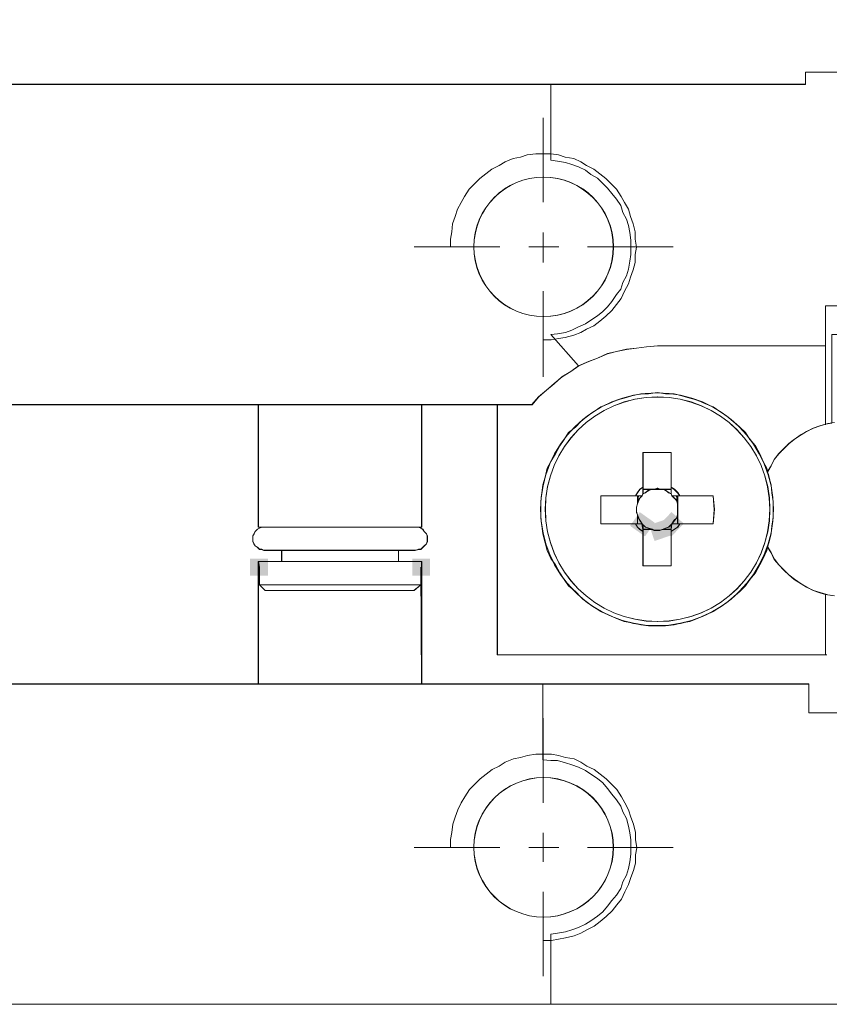
# Model space of a CAD drawing. Units: millimetres. Extents: x -67713 to 12318, y -7560 to 40105.
# Drawn here: x 12153 to 12168, y -7515 to -7498 of the extents above; entities that cross this region are included whole.
import ezdxf

# ---------------------------------------------------------------- set-up
doc = ezdxf.new("R2010")
doc.units = ezdxf.units.MM
doc.header["$LTSCALE"] = 10
doc.header["$PDMODE"] = 34
doc.layers.add('6文字层', color=3, linetype='Continuous')
doc.styles.add('TH-GBD2M', font='calibri.ttf', dxfattribs={"width": 0.8, "height": 2.5})
doc.dimstyles.new('TH-GBD2M', dxfattribs={"dimtxt": 2.5, "dimasz": 4, "dimexe": 2, "dimexo": 0, "dimgap": 1.5, "dimtad": 1, "dimdec": 4, "dimlfac": 0.1, "dimzin": 9, "dimdsep": 46, "dimtxsty": 'TH-GBD2M', "dimcen": 0, "dimclrt": 3, "dimadec": 0, "dimazin": 3, "dimtfac": 1, "dimtdec": 4, "dimtofl": 0, "dimtmove": 0, "dimatfit": 3, "dimfxl": 1, "dimtolj": 1, "dimtzin": 0, "dimarcsym": 0})

# ---------------------------------------------------------------- blocks, each defined once
blk = doc.blocks.new('*D2181')
at = {"layer": '6文字层', "color": 0, "lineweight": -2, "transparency": 16777216}
for p, q in [((12137.746, -7499.671), (12137.746, -7490.789)), ((12171.648, -7499.671), (12171.648, -7490.789)), ((12141.746, -7492.789), (12167.648, -7492.789))]:
    blk.add_line(p, q, dxfattribs=at)
at = {"layer": '6文字层', "color": 0, "transparency": 16777216}
for points in [[(12141.746, -7492.122), (12141.746, -7493.455), (12137.746, -7492.789)], [(12167.648, -7492.122), (12167.648, -7493.455), (12171.648, -7492.789)]]:
    blk.add_solid(points, dxfattribs=at)
at = {"layer": 'Defpoints', "color": 0, "transparency": 16777216}
for p in [(12171.648, -7492.789), (12137.746, -7499.671), (12171.648, -7499.671)]:
    blk.add_point(p, dxfattribs=at)
at = {"layer": '6文字层', "color": 3, "transparency": 16777216, "insert": (12154.697, -7490.008), "char_height": 2.5, "attachment_point": 5, "style": 'TH-GBD2M'}
blk.add_mtext('\\A1;32', dxfattribs=at)

msp = doc.modelspace()

# ---------------------------------------------------------------- hatches: boundary and pattern name
h = msp.add_hatch(color=7)
h.dxf.hatch_style = 2
h.paths.add_polyline_path([(12164.33296, -7506.83743), (12164.20838, -7506.74874), (12164.38575, -7506.49958), (12164.51033, -7506.58826), (12164.6564, -7506.69224), (12164.47903, -7506.94141)])
h = msp.add_hatch(color=7)
h.dxf.hatch_style = 2
h.paths.add_polyline_path([(12165.06365, -7506.83388), (12164.95791, -7506.94436), (12164.73695, -7506.73287), (12164.8427, -7506.6224), (12164.96308, -7506.49663), (12165.18403, -7506.70811)])
h = msp.add_hatch(color=7)
h.dxf.hatch_style = 2
h.paths.add_polyline_path([(12164.72125, -7506.67809), (12164.8659, -7506.62844), (12164.96519, -7506.91773), (12164.82055, -7506.96738), (12164.65384, -7507.0246), (12164.55455, -7506.73531)])
h = msp.add_hatch(color=7)
h.dxf.hatch_style = 2
h.paths.add_polyline_path([(12157.44532, -7507.65247), (12157.2924, -7507.65247), (12157.2924, -7507.34661), (12157.44532, -7507.34661), (12157.61952, -7507.34661), (12157.61952, -7507.65247)])
h = msp.add_hatch(color=7)
h.dxf.hatch_style = 2
h.paths.add_polyline_path([(12160.4013, -7507.65247), (12160.24838, -7507.65247), (12160.24838, -7507.34661), (12160.4013, -7507.34661), (12160.56931, -7507.34661), (12160.56931, -7507.65247)])

# ---------------------------------------------------------------- linework, layer by layer
at = {"color": 7, "lineweight": 0}
for points in [[(12168.67436, -7502.74455), (12167.76425, -7502.74455), (12167.76425, -7503.47266), (12164.70552, -7503.47266), (12164.50852, -7503.49467), (12164.32631, -7503.51732), (12164.1443, -7503.53836), (12163.96241, -7503.57569), (12163.79508, -7503.61852), (12163.61319, -7503.69922), (12163.4532, -7503.75736), (12163.27131, -7503.83688), (12162.76824, -7503.26962), (12162.88497, -7503.2543), (12163.03062, -7503.23262), (12163.14735, -7503.18946), (12163.27131, -7503.13045), (12163.39484, -7503.0723), (12163.49668, -7503.00757), (12163.61319, -7502.92644), (12163.71503, -7502.84726), (12163.79508, -7502.76656), (12163.87556, -7502.66536), (12163.96241, -7502.54151), (12164.04279, -7502.44603), (12164.07925, -7502.32218), (12164.1443, -7502.19833), (12164.18131, -7502.08182), (12164.20278, -7501.93682), (12164.22478, -7501.81297), (12164.22478, -7501.67391), (12164.22478, -7501.55092), (12164.20278, -7501.41175), (12164.18131, -7501.28822), (12164.1443, -7501.17171), (12164.07925, -7501.04786), (12164.04279, -7500.92401), (12163.96241, -7500.80749), (12163.87556, -7500.70565), (12163.79508, -7500.60445), (12163.71503, -7500.52375), (12163.61319, -7500.42213), (12163.49668, -7500.35675), (12163.39484, -7500.27659), (12163.27131, -7500.21758), (12163.14735, -7500.17475), (12163.03062, -7500.13742), (12162.88497, -7500.11671), (12162.76824, -7500.0947), (12162.76824, -7498.71821), (12167.40003, -7498.71821), (12167.40003, -7498.49888), (12175.87626, -7498.49888)], [(12175.87607, -7498.49848), (12167.39991, -7498.49848)], [(12167.39991, -7498.49848), (12167.39991, -7498.71767)], [(12175.87629, -7498.49739), (12167.40071, -7498.49739)], [(12167.40071, -7498.49739), (12167.40071, -7498.71971)], [(12141.97056, -7498.71767), (12146.88595, -7498.71767), (12162.76816, -7498.71767), (12167.39991, -7498.71767)], [(12141.97347, -7498.71971), (12167.40071, -7498.71971)], [(12146.88609, -7498.71821), (12162.76824, -7498.71821), (12162.76824, -7500.0947), (12162.88497, -7500.11671), (12163.03062, -7500.13742), (12163.14735, -7500.17475), (12163.27131, -7500.21758), (12163.39484, -7500.27659), (12163.49668, -7500.35675), (12163.61319, -7500.42213), (12163.71503, -7500.52375), (12163.79508, -7500.60445), (12163.87556, -7500.70565), (12163.96241, -7500.80749), (12164.04279, -7500.92401), (12164.07925, -7501.04786), (12164.1443, -7501.17171), (12164.18131, -7501.28822), (12164.20278, -7501.41175), (12164.22478, -7501.55092), (12164.22478, -7501.67391), (12164.22478, -7501.81297), (12164.20278, -7501.93682), (12164.18131, -7502.08182), (12164.1443, -7502.19833), (12164.07925, -7502.32218), (12164.04279, -7502.44603), (12163.96241, -7502.54151), (12163.87556, -7502.66536), (12163.79508, -7502.76656), (12163.71503, -7502.84726), (12163.61319, -7502.92644), (12163.49668, -7503.00757), (12163.39484, -7503.0723), (12163.27131, -7503.13045), (12163.14735, -7503.18946), (12163.03062, -7503.23262), (12162.88497, -7503.2543), (12162.76824, -7503.26962), (12163.27131, -7503.83688), (12163.13246, -7503.93969), (12162.96546, -7504.04088), (12162.82661, -7504.16441), (12162.68809, -7504.28179), (12162.54277, -7504.4051), (12162.41924, -7504.54395), (12161.79265, -7504.54395), (12160.41648, -7504.54395), (12157.44557, -7504.54395), (12151.94672, -7504.54395)], [(12162.62696, -7500.86409), (12162.62696, -7499.32683)], [(12162.62554, -7503.36692), (12162.77354, -7503.36692), (12162.90569, -7503.34315), (12163.03007, -7503.32054), (12163.18537, -7503.28108), (12163.30975, -7503.23462), (12163.41835, -7503.17247), (12163.55027, -7503.11039), (12163.6588, -7503.02447), (12163.76803, -7502.93186), (12163.87664, -7502.83025), (12163.96248, -7502.72172), (12164.04747, -7502.61358), (12164.10962, -7502.48143), (12164.17915, -7502.34951), (12164.21885, -7502.22513), (12164.26531, -7502.09299), (12164.30385, -7501.96084), (12164.30385, -7501.81276), (12164.32738, -7501.68069), (12164.30385, -7501.53316), (12164.30385, -7501.40102), (12164.26531, -7501.25395), (12164.21885, -7501.1218), (12164.17915, -7500.98989), (12164.10962, -7500.86551), (12164.04747, -7500.75628), (12163.96248, -7500.62413), (12163.87664, -7500.53914), (12163.76803, -7500.43007), (12163.6588, -7500.34507), (12163.55027, -7500.259), (12163.41835, -7500.19692), (12163.30975, -7500.12731), (12163.18537, -7500.06477), (12163.03007, -7500.04162), (12162.90569, -7500.00286), (12162.77354, -7499.9794), (12162.62554, -7499.9794), (12162.4934, -7499.9794), (12162.33856, -7500.00286), (12162.21418, -7500.04162), (12162.08227, -7500.06477), (12161.93427, -7500.12731), (12161.82574, -7500.19692), (12161.69398, -7500.259), (12161.58475, -7500.34507), (12161.47622, -7500.43007), (12161.36761, -7500.53914), (12161.28177, -7500.62413), (12161.19608, -7500.75628), (12161.134, -7500.86551), (12161.0717, -7500.98989), (12161.0254, -7501.1218), (12160.97917, -7501.25395), (12160.96309, -7501.40102), (12160.93978, -7501.53316), (12160.93978, -7501.68069)], [(12162.62696, -7501.9565), (12162.62696, -7501.41026)], [(12161.83786, -7501.67322), (12160.28013, -7501.67322)], [(12162.90979, -7501.67322), (12162.364, -7501.67322)], [(12164.99323, -7501.67322), (12163.43571, -7501.67322)], [(12162.62696, -7504.03971), (12162.62696, -7502.48241)], [(12167.76402, -7504.90774), (12167.76402, -7503.47221), (12167.76402, -7502.74421)], [(12168.67415, -7502.74421), (12167.76402, -7502.74421)], [(12167.76468, -7504.90978), (12167.76468, -7502.74559)], [(12168.67502, -7502.74559), (12167.76468, -7502.74559)], [(12164.70543, -7503.47221), (12164.50852, -7503.49434), (12164.32625, -7503.51685), (12164.1442, -7503.53789), (12163.96236, -7503.57518), (12163.79494, -7503.61814), (12163.61304, -7503.69883), (12163.45312, -7503.75687), (12163.27121, -7503.83639), (12163.13234, -7503.93914), (12162.96528, -7504.04051), (12162.82641, -7504.16394), (12162.68791, -7504.2814), (12162.54277, -7504.40461), (12162.41912, -7504.54356)], [(12164.71024, -7503.47359), (12164.50794, -7503.49391), (12164.32603, -7503.51415), (12164.14376, -7503.53425), (12163.96171, -7503.57459), (12163.80011, -7503.61486), (12163.61784, -7503.69599), (12163.45596, -7503.7565), (12163.2739, -7503.83755), (12163.13248, -7503.93878), (12162.97024, -7504.03971), (12162.82904, -7504.16103), (12162.68747, -7504.28242), (12162.54583, -7504.40403), (12162.42451, -7504.54567)], [(12164.70543, -7503.47221), (12167.76402, -7503.47221)], [(12164.71024, -7503.47359), (12167.76468, -7503.47359)], [(12146.96584, -7504.54356), (12147.59254, -7504.54356), (12148.96836, -7504.54356), (12151.94663, -7504.54356), (12157.44532, -7504.54356), (12160.41638, -7504.54356), (12161.79264, -7504.54356), (12162.41912, -7504.54356)], [(12146.96992, -7504.54567), (12162.42451, -7504.54567)], [(12151.94672, -7504.54395), (12157.44557, -7504.54395), (12157.44557, -7506.77175), (12157.50361, -7506.77175), (12157.46661, -7506.79409), (12157.42345, -7506.81555), (12157.38709, -7506.85256), (12157.36508, -7506.8956), (12157.34308, -7506.93175), (12157.34308, -7506.97641), (12157.34308, -7507.03445), (12157.36508, -7507.0776), (12157.38709, -7507.11396), (12157.42345, -7507.13565), (12157.46661, -7507.17945), (12157.50361, -7507.17945), (12157.54709, -7507.19466), (12157.86783, -7507.19466), (12157.86783, -7507.39867), (12157.44557, -7507.39867), (12157.44557, -7507.49986), (12157.44557, -7509.62626), (12151.94672, -7509.62626)], [(12157.44532, -7506.77132), (12157.44532, -7504.54356)], [(12157.44824, -7506.77089), (12157.44824, -7504.54567)], [(12168.51383, -7510.15068), (12167.45839, -7510.15068), (12167.45839, -7509.62626), (12162.6226, -7509.62626), (12160.41648, -7509.62626), (12160.41648, -7507.49986), (12160.41648, -7507.39867), (12159.99411, -7507.39867), (12159.99411, -7507.19466), (12160.29996, -7507.19466), (12160.35844, -7507.17945), (12160.40148, -7507.17945), (12160.43795, -7507.13565), (12160.50333, -7507.0776), (12160.51832, -7507.03445), (12160.51832, -7506.97641), (12160.51832, -7506.93175), (12160.50333, -7506.8956), (12160.45996, -7506.85256), (12160.43795, -7506.81555), (12160.40148, -7506.79409), (12160.35844, -7506.77175), (12160.41648, -7506.77175), (12160.41648, -7504.54395), (12161.79265, -7504.54395), (12161.79265, -7509.09536), (12167.76425, -7509.09536), (12167.76425, -7507.99505), (12167.8006, -7508.00293), (12167.88076, -7508.01674)], [(12160.41638, -7506.77132), (12160.41638, -7504.54356)], [(12160.42177, -7506.77089), (12160.42177, -7504.54567)], [(12161.79264, -7504.54356), (12161.79264, -7509.09477)], [(12161.79715, -7504.54567), (12161.79715, -7509.09689)], [(12167.88068, -7504.87854), (12167.80058, -7504.89245), (12167.76402, -7504.89966), (12167.66163, -7504.92879), (12167.5382, -7504.97313), (12167.42139, -7505.03154), (12167.31944, -7505.08958), (12167.19557, -7505.17645), (12167.0942, -7505.25634), (12167.01367, -7505.33724), (12166.91215, -7505.43861), (12166.83161, -7505.54042), (12166.77321, -7505.657), (12166.70774, -7505.75961)], [(12167.88076, -7508.01674), (12167.8006, -7508.00293), (12167.76425, -7507.99505), (12167.66186, -7507.96571), (12167.53823, -7507.92288), (12167.42139, -7507.86419), (12167.31966, -7507.80571), (12167.1958, -7507.72556), (12167.09418, -7507.63903), (12167.01381, -7507.55866), (12166.91229, -7507.45714), (12166.8318, -7507.36134), (12166.77344, -7507.23781), (12166.70795, -7507.13565), (12166.73029, -7507.0556), (12166.77344, -7506.8956), (12166.78843, -7506.74975), (12166.8098, -7506.61209), (12166.8098, -7506.45123), (12166.8098, -7506.30634), (12166.78843, -7506.14549), (12166.77344, -7506.00049), (12166.73029, -7505.86132), (12166.70795, -7505.76013), (12166.77344, -7505.65742), (12166.8318, -7505.5409), (12166.91229, -7505.43906), (12167.01381, -7505.33787), (12167.09418, -7505.25674), (12167.1958, -7505.17701), (12167.31966, -7505.09006), (12167.42139, -7505.03201), (12167.53823, -7504.97354), (12167.66186, -7504.9292), (12167.76425, -7504.90018), (12167.8006, -7504.89285), (12167.88076, -7504.87914)], [(12167.9267, -7504.86929), (12167.80531, -7504.88946), (12167.66374, -7504.93002), (12167.54235, -7504.97022), (12167.42074, -7505.03117), (12167.31959, -7505.09161), (12167.19827, -7505.17274), (12167.0969, -7505.2535), (12167.01614, -7505.33462), (12166.91499, -7505.43577), (12166.83387, -7505.53706), (12166.77342, -7505.65795), (12166.71291, -7505.75939)], [(12164.95317, -7505.41655), (12164.70543, -7505.41655), (12164.44313, -7505.41655)], [(12164.44313, -7505.41655), (12164.44313, -7506.04281)], [(12164.95296, -7505.41553), (12164.71024, -7505.41553), (12164.44699, -7505.41553)], [(12164.44699, -7505.41553), (12164.44699, -7506.04245)], [(12164.95296, -7506.04245), (12164.95296, -7505.41553)], [(12164.95317, -7506.04281), (12164.95317, -7505.41655)], [(12164.44313, -7506.04281), (12164.38465, -7506.08658), (12164.34154, -7506.14498), (12164.30499, -7506.20324)], [(12164.44699, -7506.04245), (12164.38655, -7506.08309), (12164.34628, -7506.14374), (12164.30564, -7506.20462)], [(12164.44313, -7506.16668), (12164.44313, -7506.08658), (12164.44313, -7506.04281)], [(12164.44699, -7506.16399), (12164.44699, -7506.04245)], [(12164.60924, -7506.08309), (12164.64951, -7506.08309), (12164.71024, -7506.06269), (12164.75087, -7506.08309), (12164.81139, -7506.08309)], [(12164.64703, -7506.08658), (12164.70543, -7506.06553), (12164.74884, -7506.08658)], [(12165.11484, -7506.20462), (12165.07435, -7506.14374), (12165.01383, -7506.08309), (12164.95296, -7506.04245)], [(12164.95296, -7506.16399), (12164.95296, -7506.04245)], [(12165.11316, -7506.20324), (12165.06961, -7506.14498), (12165.01121, -7506.08658), (12164.95317, -7506.04281)], [(12164.95317, -7506.16668), (12164.95317, -7506.08658), (12164.95317, -7506.04281)], [(12163.6785, -7506.20324), (12163.6785, -7506.45091), (12163.6785, -7506.71285)], [(12164.30499, -7506.20324), (12163.6785, -7506.20324)], [(12163.6785, -7506.20462), (12163.6785, -7506.44698), (12163.6785, -7506.71023)], [(12164.30564, -7506.20462), (12163.6785, -7506.20462)], [(12164.42165, -7506.20324), (12164.36339, -7506.20324), (12164.30499, -7506.20324)], [(12164.42696, -7506.20462), (12164.3663, -7506.20462), (12164.30564, -7506.20462)], [(12164.34154, -7506.20324), (12164.34154, -7506.34896)], [(12164.42165, -7506.20324), (12164.38465, -7506.24737), (12164.36339, -7506.28414), (12164.34154, -7506.34896)], [(12164.34628, -7506.20462), (12164.34628, -7506.34626)], [(12164.42696, -7506.20462), (12164.38655, -7506.24489), (12164.3663, -7506.28538), (12164.34628, -7506.34626)], [(12164.44313, -7506.16668), (12164.42165, -7506.20324)], [(12164.44699, -7506.16399), (12164.42696, -7506.20462)], [(12164.60348, -7506.08658), (12164.44313, -7506.08658)], [(12164.60348, -7506.08658), (12164.54552, -7506.10187), (12164.48704, -7506.14498), (12164.44313, -7506.16668)], [(12164.60924, -7506.08309), (12164.44699, -7506.08309)], [(12164.60924, -7506.08309), (12164.54836, -7506.10333), (12164.4877, -7506.14374), (12164.44699, -7506.16399)], [(12164.80702, -7506.08658), (12164.74884, -7506.08658), (12164.66895, -7506.08658), (12164.60348, -7506.08658)], [(12164.81139, -7506.08309), (12164.73063, -7506.08309), (12164.66975, -7506.08309), (12164.60924, -7506.08309)], [(12164.95317, -7506.08658), (12164.80702, -7506.08658)], [(12164.95317, -7506.16668), (12164.90941, -7506.14498), (12164.85122, -7506.10187), (12164.80702, -7506.08658)], [(12164.95296, -7506.08309), (12164.81139, -7506.08309)], [(12164.95296, -7506.16399), (12164.91254, -7506.14374), (12164.85159, -7506.10333), (12164.81139, -7506.08309)], [(12164.9732, -7506.20462), (12164.95296, -7506.16399)], [(12164.96781, -7506.20324), (12164.95317, -7506.16668)], [(12165.11316, -7506.20324), (12165.06961, -7506.20324), (12164.96781, -7506.20324)], [(12165.06961, -7506.34896), (12165.05476, -7506.28414), (12165.01121, -7506.24737), (12164.96781, -7506.20324)], [(12165.11484, -7506.20462), (12165.0541, -7506.20462), (12164.9732, -7506.20462)], [(12165.07435, -7506.34626), (12165.0541, -7506.28538), (12165.01383, -7506.24489), (12164.9732, -7506.20462)], [(12165.06961, -7506.34896), (12165.06961, -7506.20324)], [(12165.07435, -7506.34626), (12165.07435, -7506.20462)], [(12165.71736, -7506.20324), (12165.11316, -7506.20324)], [(12165.72166, -7506.20462), (12165.11484, -7506.20462)], [(12165.71736, -7506.71285), (12165.73943, -7506.45091), (12165.71736, -7506.20324)], [(12165.72166, -7506.71023), (12165.74191, -7506.44698), (12165.72166, -7506.20462)], [(12164.34628, -7506.54834), (12164.32603, -7506.50793), (12164.32603, -7506.44698), (12164.32603, -7506.40678), (12164.34628, -7506.34626)], [(12164.34628, -7506.34626), (12164.32603, -7506.40678), (12164.32603, -7506.48768), (12164.34628, -7506.54834)], [(12164.34154, -7506.34896), (12164.32625, -7506.40714), (12164.32625, -7506.4879), (12164.34154, -7506.5463)], [(12165.06961, -7506.5463), (12165.06961, -7506.4879), (12165.06961, -7506.40714), (12165.06961, -7506.34896)], [(12165.07435, -7506.34626), (12165.07435, -7506.40678), (12165.07435, -7506.44698), (12165.07435, -7506.50793), (12165.07435, -7506.54834)], [(12165.07435, -7506.54834), (12165.07435, -7506.48768), (12165.07435, -7506.40678), (12165.07435, -7506.34626)], [(12164.34154, -7506.5463), (12164.32625, -7506.50895)], [(12164.34154, -7506.5463), (12164.34154, -7506.71285)], [(12164.34154, -7506.5463), (12164.36339, -7506.6117), (12164.38465, -7506.64803), (12164.42165, -7506.71285)], [(12164.34628, -7506.54834), (12164.34628, -7506.71023)], [(12164.34628, -7506.54834), (12164.3663, -7506.60922), (12164.38655, -7506.64949), (12164.42696, -7506.71023)], [(12164.96781, -7506.71285), (12165.01121, -7506.64803), (12165.05476, -7506.6117), (12165.06961, -7506.5463)], [(12164.9732, -7506.71023), (12165.01383, -7506.64949), (12165.0541, -7506.60922), (12165.07435, -7506.54834)], [(12165.06961, -7506.71285), (12165.06961, -7506.5463)], [(12165.07435, -7506.71023), (12165.07435, -7506.54834)], [(12157.54691, -7506.77132), (12157.50351, -7506.77132), (12157.46659, -7506.79361), (12157.42348, -7506.81509), (12157.38692, -7506.85201), (12157.365, -7506.89512), (12157.34294, -7506.93131), (12157.34294, -7506.97581), (12157.34294, -7507.03406), (12157.365, -7507.07725), (12157.38692, -7507.11358), (12157.42348, -7507.13521), (12157.46659, -7507.17898), (12157.50351, -7507.17898), (12157.54691, -7507.19427)], [(12157.54961, -7506.77089), (12157.5089, -7506.77089), (12157.46848, -7506.79113), (12157.42799, -7506.81145), (12157.38736, -7506.85157), (12157.36733, -7506.89206), (12157.34709, -7506.93248), (12157.34709, -7506.97318), (12157.34709, -7507.0337), (12157.36733, -7507.0739), (12157.38736, -7507.11475), (12157.42799, -7507.13478), (12157.46848, -7507.17534), (12157.5089, -7507.17534), (12157.54961, -7507.19551)], [(12157.50351, -7506.77132), (12157.44532, -7506.77132)], [(12160.42177, -7506.77089), (12157.44824, -7506.77089)], [(12157.54691, -7506.77132), (12160.29979, -7506.77132)], [(12157.54961, -7506.77089), (12160.30037, -7506.77089)], [(12160.29979, -7507.19427), (12160.35819, -7507.17898), (12160.4013, -7507.17898), (12160.43786, -7507.13521), (12160.50333, -7507.07725), (12160.51818, -7507.03406), (12160.51818, -7506.97581), (12160.51818, -7506.93131), (12160.50333, -7506.89512), (12160.45971, -7506.85201), (12160.43786, -7506.81509), (12160.4013, -7506.79361), (12160.35819, -7506.77132), (12160.29979, -7506.77132)], [(12160.30037, -7507.19551), (12160.36103, -7507.17534), (12160.40152, -7507.17534), (12160.44179, -7507.13478), (12160.50267, -7507.0739), (12160.52292, -7507.0337), (12160.52292, -7506.97318), (12160.52292, -7506.93248), (12160.50267, -7506.89206), (12160.4624, -7506.85157), (12160.44179, -7506.81145), (12160.40152, -7506.79113), (12160.36103, -7506.77089), (12160.30037, -7506.77089)], [(12160.41638, -7506.77132), (12160.35819, -7506.77132)], [(12163.6785, -7506.71023), (12164.30564, -7506.71023)], [(12163.6785, -7506.71285), (12164.30499, -7506.71285)], [(12164.30499, -7506.71285), (12164.34154, -7506.77132), (12164.38465, -7506.81509), (12164.44313, -7506.85201)], [(12164.30499, -7506.71285), (12164.34154, -7506.71285), (12164.42165, -7506.71285)], [(12164.30564, -7506.71023), (12164.34628, -7506.77089), (12164.38655, -7506.81145), (12164.44699, -7506.85157)], [(12164.30564, -7506.71023), (12164.3663, -7506.71023), (12164.42696, -7506.71023)], [(12164.44313, -7506.85201), (12164.44313, -7506.81509), (12164.44313, -7506.72814)], [(12164.44313, -7506.72814), (12164.48704, -7506.77132), (12164.54552, -7506.79361), (12164.60348, -7506.81509)], [(12164.44699, -7506.85157), (12164.44699, -7506.73025)], [(12164.44699, -7506.73025), (12164.4877, -7506.77089), (12164.54836, -7506.79113), (12164.60924, -7506.81145)], [(12164.80702, -7506.81509), (12164.85122, -7506.79361), (12164.90941, -7506.77132), (12164.95317, -7506.72814)], [(12164.81139, -7506.81145), (12164.85159, -7506.79113), (12164.91254, -7506.77089), (12164.95296, -7506.73025)], [(12164.95296, -7506.85157), (12165.01383, -7506.81145), (12165.07435, -7506.77089), (12165.11484, -7506.71023)], [(12164.95296, -7506.85157), (12164.95296, -7506.73025)], [(12164.95317, -7506.85201), (12165.01121, -7506.81509), (12165.06961, -7506.77132), (12165.11316, -7506.71285)], [(12164.95317, -7506.85201), (12164.95317, -7506.81509), (12164.95317, -7506.72814)], [(12164.96781, -7506.71285), (12165.05476, -7506.71285), (12165.11316, -7506.71285)], [(12164.9732, -7506.71023), (12165.0541, -7506.71023), (12165.11484, -7506.71023)], [(12165.11316, -7506.71285), (12165.71736, -7506.71285)], [(12165.11484, -7506.71023), (12165.72166, -7506.71023)], [(12164.44313, -7506.81509), (12164.60348, -7506.81509)], [(12164.44313, -7506.85201), (12164.44313, -7507.47747)], [(12164.44699, -7506.81145), (12164.60924, -7506.81145)], [(12164.44699, -7506.85157), (12164.44699, -7507.47842)], [(12164.66131, -7506.83031), (12164.60348, -7506.81509)], [(12164.60348, -7506.81509), (12164.66131, -7506.83031), (12164.72735, -7506.83031), (12164.7709, -7506.82273), (12164.80702, -7506.81509)], [(12164.81139, -7506.81145), (12164.75087, -7506.83118), (12164.71024, -7506.83118), (12164.64951, -7506.83118), (12164.60924, -7506.81145)], [(12164.60924, -7506.81145), (12164.66975, -7506.83118), (12164.73063, -7506.83118), (12164.81139, -7506.81145)], [(12164.80702, -7506.81509), (12164.95317, -7506.81509)], [(12164.81139, -7506.81145), (12164.95296, -7506.81145)], [(12164.95296, -7507.47842), (12164.95296, -7506.85157)], [(12164.95317, -7507.47747), (12164.95317, -7506.85201)], [(12166.70774, -7507.13521), (12166.77321, -7507.23738), (12166.83161, -7507.36082), (12166.91215, -7507.45665), (12167.01367, -7507.55816), (12167.0942, -7507.6387), (12167.19557, -7507.72521), (12167.31944, -7507.80524), (12167.42139, -7507.86372), (12167.5382, -7507.92234), (12167.66163, -7507.96523), (12167.76402, -7507.99458), (12167.80058, -7508.00259), (12167.88068, -7508.01621)], [(12166.71291, -7507.13478), (12166.77342, -7507.23578), (12166.83387, -7507.3571), (12166.91499, -7507.45847), (12167.01614, -7507.55962), (12167.0969, -7507.64038), (12167.19827, -7507.7215), (12167.31959, -7507.80233), (12167.42074, -7507.86307), (12167.54235, -7507.92395), (12167.66374, -7507.96421), (12167.80531, -7508.0047), (12167.9267, -7508.02466)], [(12160.29979, -7507.19427), (12159.99401, -7507.19427), (12157.86769, -7507.19427), (12157.54691, -7507.19427)], [(12160.30037, -7507.19551), (12157.54961, -7507.19551)], [(12157.86769, -7507.39824), (12157.86769, -7507.19427)], [(12157.87301, -7507.39781), (12157.87301, -7507.19551)], [(12159.99401, -7507.39824), (12159.99401, -7507.19427)], [(12159.99692, -7507.39781), (12159.99692, -7507.19551)], [(12157.44532, -7509.62572), (12157.44532, -7507.49954), (12157.44532, -7507.39824)], [(12158.9231, -7507.39824), (12157.86769, -7507.39824), (12157.44532, -7507.39824)], [(12157.44824, -7507.49874), (12157.44824, -7507.39781)], [(12157.44824, -7509.62302), (12157.44824, -7507.39781)], [(12158.92499, -7507.39781), (12157.44824, -7507.39781)], [(12157.46659, -7507.49954), (12157.46659, -7507.82054)], [(12157.46848, -7507.49874), (12157.46848, -7507.82265)], [(12160.41638, -7507.39824), (12159.99401, -7507.39824), (12158.9231, -7507.39824)], [(12160.42177, -7507.39781), (12158.92499, -7507.39781)], [(12160.4013, -7507.82054), (12160.4013, -7507.49954)], [(12160.40152, -7507.82265), (12160.40152, -7507.49874)], [(12160.41638, -7509.62572), (12160.41638, -7507.49954), (12160.41638, -7507.39824)], [(12160.42177, -7507.49874), (12160.42177, -7507.39781)], [(12160.42177, -7509.62302), (12160.42177, -7507.39781)], [(12164.44313, -7507.47747), (12164.70543, -7507.47747), (12164.95317, -7507.47747)], [(12164.44699, -7507.47842), (12164.71024, -7507.47842), (12164.95296, -7507.47842)], [(12157.56898, -7507.92234), (12157.46659, -7507.82054)], [(12157.46659, -7507.82054), (12160.4013, -7507.82054)], [(12157.56963, -7507.92395), (12157.46848, -7507.82265)], [(12157.46848, -7507.82265), (12160.40152, -7507.82265)], [(12160.4013, -7507.82054), (12160.27743, -7507.92234)], [(12160.40152, -7507.82265), (12160.28013, -7507.92395)], [(12160.27743, -7507.92234), (12157.56898, -7507.92234)], [(12160.28013, -7507.92395), (12157.56963, -7507.92395)], [(12167.76402, -7507.98737), (12167.76402, -7509.09477)], [(12167.76468, -7507.98439), (12167.76468, -7509.09689)], [(12161.79264, -7509.09477), (12167.76402, -7509.09477)], [(12161.79715, -7509.09689), (12167.7847, -7509.09689)], [(12141.9332, -7509.62302), (12167.46123, -7509.62302)], [(12141.93364, -7509.62572), (12146.74745, -7509.62572), (12148.96836, -7509.62572), (12151.94663, -7509.62572), (12157.44532, -7509.62572), (12160.41638, -7509.62572), (12162.62244, -7509.62572), (12167.45831, -7509.62572)], [(12151.94672, -7509.62626), (12157.44557, -7509.62626), (12160.41648, -7509.62626), (12162.6226, -7509.62626), (12162.6226, -7511.00243), (12162.76824, -7511.01764), (12162.88497, -7511.01764), (12163.03062, -7511.06079), (12163.14735, -7511.0978), (12163.27131, -7511.14095), (12163.39484, -7511.19996), (12163.49668, -7511.2648), (12163.61319, -7511.3455), (12163.71503, -7511.42469), (12163.79508, -7511.52782), (12163.87556, -7511.62869), (12163.96241, -7511.73086), (12164.04279, -7511.84737), (12164.07925, -7511.95008), (12164.1443, -7512.07393), (12164.18131, -7512.21127), (12164.20278, -7512.33512), (12164.22478, -7512.45897), (12164.22478, -7512.59717), (12164.22478, -7512.72102), (12164.20278, -7512.86019), (12164.18131, -7512.98404), (12164.1443, -7513.10056), (12164.07925, -7513.22441), (12164.04279, -7513.34794), (12163.96241, -7513.46477), (12163.87556, -7513.56662), (12163.79508, -7513.66781), (12163.71503, -7513.7703), (12163.61319, -7513.84981), (12163.49668, -7513.93083), (12163.39484, -7513.99535), (12163.27131, -7514.05382), (12163.14735, -7514.09751), (12163.03062, -7514.13452), (12162.88497, -7514.15599), (12162.76824, -7514.17767), (12162.76824, -7515.452), (12146.88609, -7515.452)], [(12175.87626, -7515.452), (12162.76824, -7515.452), (12162.76824, -7514.17767), (12162.88497, -7514.15599), (12163.03062, -7514.13452), (12163.14735, -7514.09751), (12163.27131, -7514.05382), (12163.39484, -7513.99535), (12163.49668, -7513.93083), (12163.61319, -7513.84981), (12163.71503, -7513.7703), (12163.79508, -7513.66781), (12163.87556, -7513.56662), (12163.96241, -7513.46477), (12164.04279, -7513.34794), (12164.07925, -7513.22441), (12164.1443, -7513.10056), (12164.18131, -7512.98404), (12164.20278, -7512.86019), (12164.22478, -7512.72102), (12164.22478, -7512.59717), (12164.22478, -7512.45897), (12164.20278, -7512.33512), (12164.18131, -7512.21127), (12164.1443, -7512.07393), (12164.07925, -7511.95008), (12164.04279, -7511.84737), (12163.96241, -7511.73086), (12163.87556, -7511.62869), (12163.79508, -7511.52782), (12163.71503, -7511.42469), (12163.61319, -7511.3455), (12163.49668, -7511.2648), (12163.39484, -7511.19996), (12163.27131, -7511.14095), (12163.14735, -7511.0978), (12163.03062, -7511.06079), (12162.88497, -7511.01764), (12162.76824, -7511.01764), (12162.6226, -7511.00243), (12162.6226, -7509.62626), (12167.45839, -7509.62626), (12167.45839, -7510.15068), (12168.51383, -7510.15068)], [(12167.45831, -7509.62572), (12167.45831, -7510.15025)], [(12167.46123, -7509.62302), (12167.46123, -7510.14858)], [(12168.51379, -7510.15025), (12167.45831, -7510.15025)], [(12168.51314, -7510.14858), (12167.46123, -7510.14858)], [(12162.62696, -7511.78758), (12162.62696, -7510.24994)], [(12162.62865, -7514.29007), (12162.77665, -7514.29007), (12162.90872, -7514.26622), (12163.03317, -7514.24353), (12163.1884, -7514.20414), (12163.31285, -7514.15768), (12163.42138, -7514.09561), (12163.5533, -7514.03346), (12163.66191, -7513.94761), (12163.77114, -7513.85485), (12163.87967, -7513.75339), (12163.96559, -7513.64478), (12164.05058, -7513.53664), (12164.11266, -7513.4045), (12164.18226, -7513.27266), (12164.22189, -7513.1482), (12164.26834, -7513.01605), (12164.30687, -7512.8839), (12164.30687, -7512.73591), (12164.33026, -7512.60384), (12164.30687, -7512.45607), (12164.30687, -7512.32393), (12164.26834, -7512.17702), (12164.22189, -7512.04495), (12164.18226, -7511.91296), (12164.11266, -7511.78858), (12164.05058, -7511.67935), (12163.96559, -7511.5472), (12163.87967, -7511.46229), (12163.77114, -7511.35298), (12163.66191, -7511.26806), (12163.5533, -7511.18198), (12163.42138, -7511.11999), (12163.31285, -7511.05038), (12163.1884, -7510.98776), (12163.03317, -7510.96469), (12162.90872, -7510.92577), (12162.77665, -7510.90238), (12162.62865, -7510.90238), (12162.4965, -7510.90238), (12162.34167, -7510.92577), (12162.21729, -7510.96469), (12162.08537, -7510.98776), (12161.93738, -7511.05038), (12161.82877, -7511.11999), (12161.69709, -7511.18198), (12161.58786, -7511.26806), (12161.47933, -7511.35298), (12161.37072, -7511.46229), (12161.28487, -7511.5472), (12161.19918, -7511.67935), (12161.13711, -7511.78858), (12161.07473, -7511.91296), (12161.0285, -7512.04495), (12160.98228, -7512.17702), (12160.9662, -7512.32393), (12160.94281, -7512.45607), (12160.94281, -7512.60384)], [(12162.62696, -7512.85937), (12162.62696, -7512.33381)], [(12161.83786, -7512.59677), (12160.28013, -7512.59677)], [(12162.90979, -7512.59677), (12162.364, -7512.59677)], [(12164.99323, -7512.59677), (12163.43571, -7512.59677)], [(12162.62696, -7514.94301), (12162.62696, -7513.40553)], [(12133.51588, -7515.4516), (12146.88595, -7515.4516), (12162.76816, -7515.4516), (12175.87607, -7515.4516)], [(12133.51814, -7515.44876), (12175.87629, -7515.44876)]]:
    msp.add_lwpolyline(points, dxfattribs=at)
for points in [[(12168.4123, -7504.88648), (12168.4123, -7503.26962), (12167.88076, -7503.26962), (12167.88076, -7504.87914), (12167.8006, -7504.89285), (12167.76425, -7504.90018), (12167.76425, -7503.47266), (12167.76425, -7502.74455), (12168.67436, -7502.74455), (12168.67436, -7503.26962), (12168.67436, -7503.80052), (12168.51383, -7503.80052), (12168.51383, -7504.90018), (12168.44834, -7504.89285)], [(12167.76425, -7503.47266), (12167.76425, -7504.90018), (12167.66186, -7504.9292), (12167.53823, -7504.97354), (12167.42139, -7505.03201), (12167.31966, -7505.09006), (12167.1958, -7505.17701), (12167.09418, -7505.25674), (12167.01381, -7505.33787), (12166.91229, -7505.43906), (12166.8318, -7505.5409), (12166.77344, -7505.65742), (12166.70795, -7505.76013), (12166.69328, -7505.70208), (12166.6279, -7505.57823), (12166.56943, -7505.43906), (12166.4896, -7505.29353), (12166.38721, -7505.17701), (12166.30771, -7505.05305), (12166.20521, -7504.951), (12166.08169, -7504.84969), (12165.96485, -7504.74731), (12165.84132, -7504.6678), (12165.71747, -7504.58699), (12165.57949, -7504.52863), (12165.43363, -7504.46379), (12165.2951, -7504.42743), (12165.14989, -7504.38309), (12165.01137, -7504.34663), (12164.85138, -7504.34663), (12164.70552, -7504.32494), (12164.54552, -7504.34663), (12164.40679, -7504.34663), (12164.23978, -7504.38309), (12164.10094, -7504.42743), (12163.96241, -7504.46379), (12163.81742, -7504.52863), (12163.67857, -7504.58699), (12163.55472, -7504.6678), (12163.43119, -7504.74731), (12163.31435, -7504.84969), (12163.21283, -7504.951), (12163.08898, -7505.05305), (12163.00883, -7505.17701), (12162.92813, -7505.29353), (12162.84894, -7505.43906), (12162.76824, -7505.57823), (12162.70276, -7505.70208), (12162.66662, -7505.86132), (12162.6226, -7506.00049), (12162.60124, -7506.14549), (12162.58624, -7506.30634), (12162.58624, -7506.45123), (12162.58624, -7506.61209), (12162.60124, -7506.74975), (12162.6226, -7506.8956), (12162.66662, -7507.0556), (12162.70276, -7507.19466), (12162.76824, -7507.3403), (12162.84894, -7507.45714), (12162.92813, -7507.60171), (12163.00883, -7507.72556), (12163.08898, -7507.84207), (12163.21283, -7507.94488), (12163.31435, -7508.04608), (12163.43119, -7508.14792), (12163.55472, -7508.22808), (12163.67857, -7508.30878), (12163.81742, -7508.36725), (12163.96241, -7508.43263), (12164.10094, -7508.4911), (12164.23978, -7508.51214), (12164.40679, -7508.54914), (12164.54552, -7508.57061), (12164.70552, -7508.57061), (12164.85138, -7508.57061), (12165.01137, -7508.54914), (12165.14989, -7508.51214), (12165.2951, -7508.4911), (12165.43363, -7508.43263), (12165.57949, -7508.36725), (12165.71747, -7508.30878), (12165.84132, -7508.22808), (12165.96485, -7508.14792), (12166.08169, -7508.04608), (12166.20521, -7507.94488), (12166.30771, -7507.84207), (12166.38721, -7507.72556), (12166.4896, -7507.60171), (12166.56943, -7507.45714), (12166.6279, -7507.3403), (12166.69328, -7507.19466), (12166.70795, -7507.13565), (12166.77344, -7507.23781), (12166.8318, -7507.36134), (12166.91229, -7507.45714), (12167.01381, -7507.55866), (12167.09418, -7507.63903), (12167.1958, -7507.72556), (12167.31966, -7507.80571), (12167.42139, -7507.86419), (12167.53823, -7507.92288), (12167.66186, -7507.96571), (12167.76425, -7507.99505), (12167.76425, -7509.09536), (12161.79265, -7509.09536), (12161.79265, -7504.54395), (12162.41924, -7504.54395), (12162.54277, -7504.4051), (12162.68809, -7504.28179), (12162.82661, -7504.16441), (12162.96546, -7504.04088), (12163.13246, -7503.93969), (12163.27131, -7503.83688), (12163.4532, -7503.75736), (12163.61319, -7503.69922), (12163.79508, -7503.61852), (12163.96241, -7503.57569), (12164.1443, -7503.53836), (12164.32631, -7503.51732), (12164.50852, -7503.49467), (12164.70552, -7503.47266)], [(12160.41648, -7504.54395), (12160.41648, -7506.77175), (12160.35844, -7506.77175), (12160.29996, -7506.77175), (12157.54709, -7506.77175), (12157.50361, -7506.77175), (12157.44557, -7506.77175), (12157.44557, -7504.54395)], [(12164.95322, -7506.85256), (12165.01137, -7506.81555), (12165.06973, -7506.77175), (12165.11321, -7506.71339), (12165.71747, -7506.71339), (12165.73948, -7506.45123), (12165.71747, -7506.20353), (12165.11321, -7506.20353), (12165.06973, -7506.14549), (12165.01137, -7506.08701), (12164.95322, -7506.04332), (12164.95322, -7505.41705), (12164.70552, -7505.41705), (12164.44314, -7505.41705), (12164.44314, -7506.04332), (12164.38467, -7506.08701), (12164.34162, -7506.14549), (12164.30516, -7506.20353), (12163.67857, -7506.20353), (12163.67857, -7506.45123), (12163.67857, -7506.71339), (12164.30516, -7506.71339), (12164.34162, -7506.77175), (12164.38467, -7506.81555), (12164.44314, -7506.85256), (12164.44314, -7507.47786), (12164.70552, -7507.47786), (12164.95322, -7507.47786)], [(12164.95322, -7505.41705), (12164.95322, -7506.04332), (12164.95322, -7506.08701), (12164.80704, -7506.08701), (12164.74899, -7506.08701), (12164.70552, -7506.06597), (12164.64715, -7506.08701), (12164.60367, -7506.08701), (12164.44314, -7506.08701), (12164.44314, -7506.04332), (12164.44314, -7505.41705), (12164.70552, -7505.41705)], [(12164.30516, -7506.20353), (12164.34162, -7506.14549), (12164.38467, -7506.08701), (12164.44314, -7506.04332), (12164.44314, -7506.08701), (12164.44314, -7506.16717), (12164.42167, -7506.20353), (12164.36363, -7506.20353)], [(12164.74899, -7506.08701), (12164.66916, -7506.08701), (12164.70552, -7506.06597)], [(12165.05474, -7506.20353), (12164.96789, -7506.20353), (12164.95322, -7506.16717), (12164.95322, -7506.08701), (12164.95322, -7506.04332), (12165.01137, -7506.08701), (12165.06973, -7506.14549), (12165.11321, -7506.20353)], [(12164.34162, -7506.71339), (12164.30516, -7506.71339), (12163.67857, -7506.71339), (12163.67857, -7506.45123), (12163.67857, -7506.20353), (12164.30516, -7506.20353), (12164.34162, -7506.20353), (12164.34162, -7506.34949), (12164.32631, -7506.40754), (12164.32631, -7506.48824), (12164.34162, -7506.54671)], [(12164.96789, -7506.20353), (12165.01137, -7506.24787), (12165.05474, -7506.28466), (12165.06973, -7506.34949), (12165.06973, -7506.40754), (12165.06973, -7506.48824), (12165.06973, -7506.54671), (12165.05474, -7506.61209), (12165.01137, -7506.64855), (12164.96789, -7506.71339), (12164.90953, -7506.77175), (12164.85138, -7506.79409), (12164.80704, -7506.81555), (12164.771, -7506.82311), (12164.72753, -7506.83077), (12164.66916, -7506.83077), (12164.60367, -7506.81555), (12164.54552, -7506.79409), (12164.48716, -7506.77175), (12164.44314, -7506.7286), (12164.38467, -7506.64855), (12164.36363, -7506.61209), (12164.34162, -7506.54671), (12164.32631, -7506.48824), (12164.32631, -7506.40754), (12164.34162, -7506.34949), (12164.36363, -7506.28466), (12164.38467, -7506.24787), (12164.42167, -7506.20353), (12164.44314, -7506.16717), (12164.48716, -7506.14549), (12164.54552, -7506.10233), (12164.60367, -7506.08701), (12164.64715, -7506.08701), (12164.72753, -7506.08701), (12164.80704, -7506.08701), (12164.85138, -7506.10233), (12164.90953, -7506.14549), (12164.95322, -7506.16717)], [(12164.36363, -7506.20353), (12164.42167, -7506.20353), (12164.38467, -7506.24787), (12164.36363, -7506.28466), (12164.34162, -7506.34949)], [(12164.44314, -7506.16717), (12164.44314, -7506.08701), (12164.60367, -7506.08701), (12164.54552, -7506.10233), (12164.48716, -7506.14549)], [(12164.95322, -7506.08701), (12164.95322, -7506.16717), (12164.90953, -7506.14549), (12164.85138, -7506.10233), (12164.80704, -7506.08701)], [(12165.01137, -7506.24787), (12164.96789, -7506.20353), (12165.05474, -7506.20353), (12165.06973, -7506.34949), (12165.05474, -7506.28466)], [(12165.06973, -7506.48824), (12165.06973, -7506.40754), (12165.06973, -7506.34949), (12165.06973, -7506.20353), (12165.11321, -7506.20353), (12165.71747, -7506.20353), (12165.73948, -7506.45123), (12165.71747, -7506.71339), (12165.11321, -7506.71339), (12165.06973, -7506.71339), (12165.06973, -7506.54671)], [(12164.32631, -7506.48824), (12164.34162, -7506.54671)], [(12164.34162, -7506.71339), (12164.34162, -7506.54671), (12164.36363, -7506.61209), (12164.38467, -7506.64855), (12164.42167, -7506.71339)], [(12165.06973, -7506.54671), (12165.06973, -7506.71339), (12164.96789, -7506.71339), (12165.01137, -7506.64855), (12165.05474, -7506.61209)], [(12160.35844, -7507.17945), (12160.29996, -7507.19466), (12159.99411, -7507.19466), (12157.86783, -7507.19466), (12157.54709, -7507.19466), (12157.50361, -7507.17945), (12157.46661, -7507.17945), (12157.42345, -7507.13565), (12157.38709, -7507.11396), (12157.36508, -7507.0776), (12157.34308, -7507.03445), (12157.34308, -7506.97641), (12157.34308, -7506.93175), (12157.36508, -7506.8956), (12157.38709, -7506.85256), (12157.42345, -7506.81555), (12157.46661, -7506.79409), (12157.50361, -7506.77175), (12157.54709, -7506.77175), (12160.29996, -7506.77175), (12160.35844, -7506.77175), (12160.40148, -7506.79409), (12160.43795, -7506.81555), (12160.45996, -7506.85256), (12160.50333, -7506.8956), (12160.51832, -7506.93175), (12160.51832, -7506.97641), (12160.51832, -7507.03445), (12160.50333, -7507.0776), (12160.45996, -7507.11396), (12160.40148, -7507.17945)], [(12164.30516, -7506.71339), (12164.34162, -7506.71339), (12164.42167, -7506.71339), (12164.44314, -7506.81555), (12164.44314, -7506.85256), (12164.38467, -7506.81555), (12164.34162, -7506.77175)], [(12164.44314, -7506.81555), (12164.44314, -7506.7286), (12164.48716, -7506.77175), (12164.54552, -7506.79409), (12164.60367, -7506.81555)], [(12164.95322, -7506.7286), (12164.95322, -7506.81555), (12164.80704, -7506.81555), (12164.85138, -7506.79409), (12164.90953, -7506.77175)], [(12164.96789, -7506.71339), (12165.05474, -7506.71339), (12165.11321, -7506.71339), (12165.06973, -7506.77175), (12165.01137, -7506.81555), (12164.95322, -7506.85256), (12164.95322, -7506.81555)], [(12164.95322, -7506.85256), (12164.95322, -7507.47786), (12164.70552, -7507.47786), (12164.44314, -7507.47786), (12164.44314, -7506.85256), (12164.44314, -7506.81555), (12164.60367, -7506.81555), (12164.64715, -7506.83077), (12164.72753, -7506.83077), (12164.771, -7506.82311), (12164.80704, -7506.81555), (12164.95322, -7506.81555)], [(12164.6615, -7506.83077), (12164.60367, -7506.81555)], [(12159.99411, -7507.19466), (12159.99411, -7507.39867), (12158.92325, -7507.39867), (12157.86783, -7507.39867), (12157.86783, -7507.19466)], [(12159.99411, -7507.39867), (12160.41648, -7507.39867), (12160.41648, -7507.49986), (12160.40148, -7507.82103), (12157.46661, -7507.82103), (12157.46661, -7507.49986), (12157.44557, -7507.39867), (12157.86783, -7507.39867), (12158.92325, -7507.39867)], [(12160.27763, -7507.92288), (12160.40148, -7507.82103), (12160.40148, -7507.49986), (12160.41648, -7509.62626), (12157.44557, -7509.62626), (12157.44557, -7507.49986), (12157.46661, -7507.82103), (12157.5691, -7507.92288)], [(12157.46661, -7507.82103), (12160.40148, -7507.82103), (12160.27763, -7507.92288), (12157.5691, -7507.92288)]]:
    msp.add_lwpolyline(points, close=True, dxfattribs=at)
for centre, radius in [((12162.63358, -7501.67376), 1.26883), ((12162.63361, -7501.67418), 1.2688), ((12162.63361, -7501.67418), 1.2688), ((12162.63679, -7501.67325), 1.26938), ((12164.69793, -7506.4473), 2.11727), ((12164.69802, -7506.44778), 2.11731), ((12164.70008, -7506.44708), 2.11875), ((12164.70902, -7506.4481), 2.0427), ((12164.70902, -7506.4481), 2.0427), ((12164.709, -7506.44759), 2.04267), ((12164.7102, -7506.44712), 2.04303), ((12162.63358, -7512.5971), 1.26883), ((12162.63361, -7512.59749), 1.26882), ((12162.63361, -7512.59749), 1.26882), ((12162.63679, -7512.59637), 1.26927)]:
    msp.add_circle(centre, radius, dxfattribs=at)

# ---------------------------------------------------------------- dimensions: what is measured, and where the dimension line sits
at = {"layer": '6文字层'}
dim = msp.add_linear_dim(base=(12171.64833, -7492.78879), p1=(12137.74577, -7499.67055), p2=(12171.64833, -7499.67055), text='32', dimstyle='TH-GBD2M', dxfattribs=at)
dim.commit()
dim.dimension.update_dxf_attribs({"geometry": '*D2181', "text_midpoint": (12154.69705, -7490.00803)})

doc.saveas('drawing.dxf')
